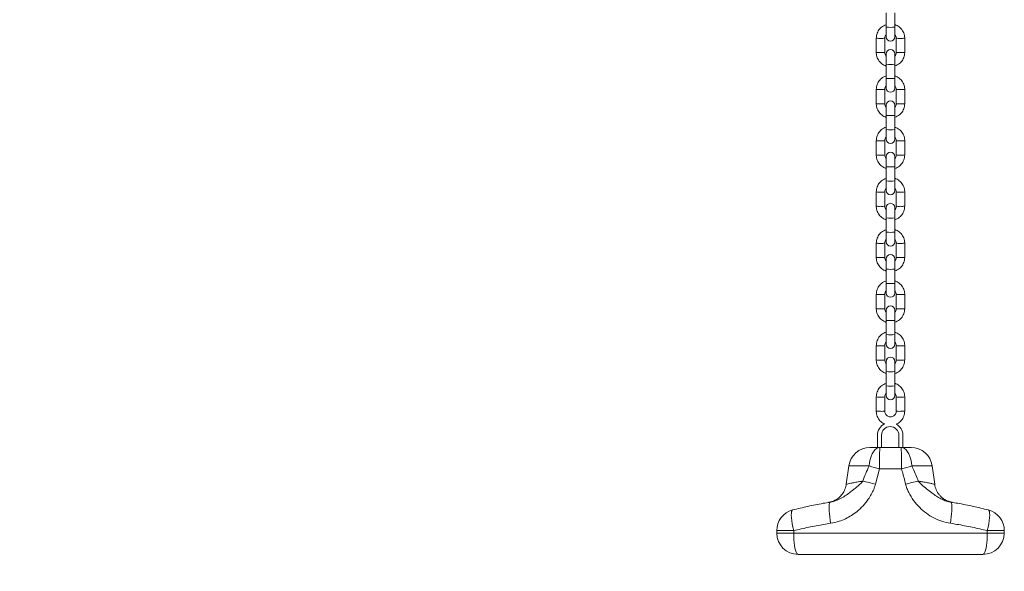
# Model space of a CAD drawing. Units: millimetres. Extents: x 0 to 42, y 0 to 29.8.
# Drawn here: x 10.3 to 11.6, y 8.1 to 8.9 of the extents above; entities that cross this region are included whole.
import ezdxf

# ---------------------------------------------------------------- set-up
doc = ezdxf.new("R2010")
doc.units = ezdxf.units.MM
doc.layers.add('LE_NORM', color=179, linetype='Continuous', lineweight=40)
doc.styles.add('SLDTEXTSTYLE0', font='TXT', dxfattribs={"width": 0.605})
doc.dimstyles.new('SLDDIMSTYLE0', dxfattribs={"dimtxt": 0.35, "dimasz": 0.3, "dimexe": 0, "dimexo": 0.0625, "dimgap": 0.0875, "dimtad": 1, "dimdec": 0, "dimlfac": 50, "dimrnd": 1e-09, "dimzin": 12, "dimdsep": 46, "dimtxsty": 'SLDTEXTSTYLE0', "dimsah": 1, "dimcen": 0.09, "dimadec": 0, "dimazin": 3, "dimtfac": 1, "dimtofl": 0, "dimtmove": 0, "dimatfit": 3, "dimfxl": 0, "dimfrac": 2, "dimtolj": 1, "dimtzin": 12, "dimarcsym": 0})

# ---------------------------------------------------------------- blocks, each defined once
blk = doc.blocks.new('_D_2')
at = {"layer": 'LE_NORM'}
for p, q in [((11.3841, 12.5084), (6.4917, 12.5084)), ((6.5907, 12.5084), (6.5907, 7.2603))]:
    blk.add_line(p, q, dxfattribs=at)
for points in [[(6.5907, 12.5084), (6.4907, 12.2084), (6.6907, 12.2084)], [(6.5907, 7.2603), (6.6907, 7.5603), (6.4907, 7.5603)]]:
    blk.add_solid(points, dxfattribs=at)
at = {"layer": 'LE_NORM', "insert": (6.1395, 9.5555), "char_height": 0.35, "attachment_point": 1, "rotation": 90, "style": 'SLDTEXTSTYLE0'}
blk.add_mtext('262', dxfattribs=at)

msp = doc.modelspace()

# ---------------------------------------------------------------- linework, layer by layer
at = {"color": 7, "linetype": 'Continuous', "lineweight": 15}
for p, q in [((11.4771457, 8.9206493), (11.4771457, 8.9006606)), ((11.4891457, 8.9006606), (11.4891457, 8.9206493)), ((11.4771457, 8.9006606), (11.4771457, 8.8871315)), ((11.4891457, 8.8871315), (11.4891457, 8.9006606)), ((11.4631457, 8.8851405), (11.4631457, 8.8651519)), ((11.4751457, 8.8651519), (11.4751457, 8.8851405)), ((11.4911457, 8.8851405), (11.4911457, 8.8651519)), ((11.5031457, 8.8651519), (11.5031457, 8.8851405)), ((11.4771457, 8.8631609), (11.4771457, 8.84869)), ((11.4891457, 8.84869), (11.4891457, 8.8631609)), ((11.4771457, 8.84869), (11.4771457, 8.8287014)), ((11.4891457, 8.8287014), (11.4891457, 8.84869)), ((11.4771457, 8.8287014), (11.4771457, 8.8151722)), ((11.4891457, 8.8151722), (11.4891457, 8.8287014)), ((11.4631457, 8.8131813), (11.4631457, 8.7931926)), ((11.4751457, 8.7931926), (11.4751457, 8.8131813)), ((11.4911457, 8.8131813), (11.4911457, 8.7931926)), ((11.5031457, 8.7931926), (11.5031457, 8.8131813)), ((11.4771457, 8.7912016), (11.4771457, 8.7767308)), ((11.4891457, 8.7767308), (11.4891457, 8.7912016)), ((11.4771457, 8.7767308), (11.4771457, 8.7567421)), ((11.4891457, 8.7567421), (11.4891457, 8.7767308)), ((11.4771457, 8.7567421), (11.4771457, 8.743213)), ((11.4891457, 8.743213), (11.4891457, 8.7567421)), ((11.4631457, 8.741222), (11.4631457, 8.7212333)), ((11.4751457, 8.7212333), (11.4751457, 8.741222)), ((11.4911457, 8.741222), (11.4911457, 8.7212333)), ((11.5031457, 8.7212333), (11.5031457, 8.741222)), ((11.4771457, 8.7192424), (11.4771457, 8.7047715)), ((11.4891457, 8.7047715), (11.4891457, 8.7192424)), ((11.4771457, 8.7047715), (11.4771457, 8.6847828)), ((11.4891457, 8.6847828), (11.4891457, 8.7047715)), ((11.4771457, 8.6847828), (11.4771457, 8.6712537)), ((11.4891457, 8.6712537), (11.4891457, 8.6847828)), ((11.4631457, 8.6692627), (11.4631457, 8.6492741)), ((11.4751457, 8.6492741), (11.4751457, 8.6692627)), ((11.4911457, 8.6692627), (11.4911457, 8.6492741)), ((11.5031457, 8.6492741), (11.5031457, 8.6692627)), ((11.4771457, 8.6472831), (11.4771457, 8.6328122)), ((11.4891457, 8.6328122), (11.4891457, 8.6472831)), ((11.4771457, 8.6328122), (11.4771457, 8.6128236)), ((11.4891457, 8.6128236), (11.4891457, 8.6328122)), ((11.4771457, 8.6128236), (11.4771457, 8.5992944)), ((11.4891457, 8.5992944), (11.4891457, 8.6128236)), ((11.4631457, 8.5973035), (11.4631457, 8.5773148)), ((11.4751457, 8.5773148), (11.4751457, 8.5973035)), ((11.4911457, 8.5973035), (11.4911457, 8.5773148)), ((11.5031457, 8.5773148), (11.5031457, 8.5973035)), ((11.4771457, 8.5753238), (11.4771457, 8.560853)), ((11.4891457, 8.560853), (11.4891457, 8.5753238)), ((11.4771457, 8.560853), (11.4771457, 8.5408643)), ((11.4891457, 8.5408643), (11.4891457, 8.560853)), ((11.4771457, 8.5408643), (11.4771457, 8.5273352)), ((11.4891457, 8.5273352), (11.4891457, 8.5408643)), ((11.4631457, 8.5253442), (11.4631457, 8.5053555)), ((11.4751457, 8.5053555), (11.4751457, 8.5253442)), ((11.4911457, 8.5253442), (11.4911457, 8.5053555)), ((11.5031457, 8.5053555), (11.5031457, 8.5253442)), ((11.4771457, 8.5033646), (11.4771457, 8.4888937)), ((11.4891457, 8.4888937), (11.4891457, 8.5033646)), ((11.4771457, 8.4888937), (11.4771457, 8.468905)), ((11.4891457, 8.468905), (11.4891457, 8.4888937)), ((11.4771457, 8.468905), (11.4771457, 8.4553759)), ((11.4891457, 8.4553759), (11.4891457, 8.468905)), ((11.4631457, 8.4533849), (11.4631457, 8.4333963)), ((11.4751457, 8.4333963), (11.4751457, 8.4533849)), ((11.4911457, 8.4533849), (11.4911457, 8.4333963)), ((11.5031457, 8.4333963), (11.5031457, 8.4533849)), ((11.4771457, 8.4314053), (11.4771457, 8.4169344)), ((11.4891457, 8.4169344), (11.4891457, 8.4314053)), ((11.4771457, 8.4169344), (11.4771457, 8.3969458)), ((11.4891457, 8.3969458), (11.4891457, 8.4169344)), ((11.4771457, 8.3969458), (11.4771457, 8.3834166)), ((11.4891457, 8.3834166), (11.4891457, 8.3969458)), ((11.4631457, 8.3814257), (11.4631457, 8.361437)), ((11.4751457, 8.361437), (11.4751457, 8.3814257)), ((11.4911457, 8.3814257), (11.4911457, 8.361437)), ((11.5031457, 8.361437), (11.5031457, 8.3814257)), ((11.4648728, 8.3276463), (11.4648728, 8.3102954)), ((11.4704831, 8.3276463), (11.4704831, 8.3102954)), ((11.4948728, 8.3276463), (11.4948728, 8.3102954)), ((11.5004831, 8.3276463), (11.5004831, 8.3102954)), ((11.4542243, 8.3102954), (11.4683111, 8.3102954)), ((11.4979804, 8.3102954), (11.4683111, 8.3102954)), ((11.4979804, 8.3102954), (11.5120671, 8.3102954)), ((11.4245163, 8.2844706), (11.4209062, 8.2587838)), ((11.4676115, 8.2802954), (11.4619608, 8.2590242)), ((11.4676115, 8.2802954), (11.4986799, 8.2802954)), ((11.5453906, 8.2587457), (11.5417752, 8.2844706)), ((11.5453345, 8.2587379), (11.5453647, 8.2587307)), ((11.3961116, 8.2333058), (11.3960843, 8.2333014)), ((11.3978621, 8.2335852), (11.398011, 8.2336082)), ((11.3231457, 8.1902954), (11.3231457, 8.1936287)), ((11.3231457, 8.1936287), (11.3470152, 8.1936287)), ((11.3231457, 8.1902954), (11.3470152, 8.1902954)), ((11.3470152, 8.1936287), (11.3470152, 8.1902954)), ((11.3470152, 8.1902954), (11.6192763, 8.1902954)), ((11.6192763, 8.1902954), (11.6192763, 8.1936287)), ((11.6192763, 8.1936287), (11.6431457, 8.1936287)), ((11.6192763, 8.1902954), (11.6431457, 8.1902954)), ((11.6431457, 8.1936287), (11.6431457, 8.1902954)), ((11.6131457, 8.1602954), (11.3531457, 8.1602954))]:
    msp.add_line(p, q, dxfattribs=at)
at = {"color": 8, "linetype": 'Continuous', "lineweight": 15}
for p, q in [((11.4530729, 8.2844706), (11.4245163, 8.2844706)), ((11.5417752, 8.2844706), (11.5132185, 8.2844706))]:
    msp.add_line(p, q, dxfattribs=at)
at = {"color": 7, "linetype": 'Continuous', "lineweight": 15, "flags": 128}
for points in [[(11.4530729, 8.2844706), (11.4536043, 8.2891221), (11.4545068, 8.293551), (11.4557576, 8.2976453), (11.4573252, 8.3013019), (11.45917, 8.3044284), (11.4612455, 8.3069459), (11.4634992, 8.3087909), (11.4658744, 8.3099169), (11.4683111, 8.3102954)], [(11.5132185, 8.2844706), (11.5126871, 8.2891221), (11.5117847, 8.293551), (11.5105338, 8.2976453), (11.5089662, 8.3013019), (11.5071214, 8.3044284), (11.505046, 8.3069459), (11.5027922, 8.3087909), (11.500417, 8.3099169), (11.4979804, 8.3102954)], [(11.3989881, 8.20399), (11.3983222, 8.2085688), (11.3977633, 8.2130377), (11.3973248, 8.2172894), (11.3970173, 8.2212217), (11.396848, 8.2247403), (11.3968212, 8.2277606), (11.3969374, 8.2302102), (11.3971938, 8.2320302), (11.3975843, 8.233177), (11.3980995, 8.233623)], [(11.568192, 8.233623), (11.5687072, 8.233177), (11.5690977, 8.2320302), (11.5693541, 8.2302102), (11.5694703, 8.2277606), (11.5694434, 8.2247403), (11.5692742, 8.2212217), (11.5689666, 8.2172894), (11.5685281, 8.2130377), (11.5679692, 8.2085688), (11.5673034, 8.20399)], [(11.3470152, 8.1936287), (11.3458824, 8.1985123), (11.344956, 8.203257), (11.3442625, 8.207728), (11.3438215, 8.2117982), (11.3436455, 8.215352), (11.3437396, 8.2182882), (11.3441011, 8.2205234), (11.3447197, 8.2219941), (11.3455778, 8.2226585)], [(11.6207136, 8.2226585), (11.6215718, 8.2219941), (11.6221904, 8.2205234), (11.6225518, 8.2182882), (11.6226459, 8.215352), (11.62247, 8.2117982), (11.622029, 8.207728), (11.6213354, 8.203257), (11.6204091, 8.1985123), (11.6192763, 8.1936287)], [(11.3470152, 8.1902954), (11.3470907, 8.1856023), (11.3473152, 8.1810249), (11.3476834, 8.1766757), (11.348186, 8.1726618), (11.3488108, 8.1690822), (11.3495423, 8.1660249), (11.3503625, 8.1635652), (11.3512513, 8.1617637), (11.3521867, 8.1606647), (11.3531457, 8.1602954)], [(11.6192763, 8.1902954), (11.6192008, 8.1856023), (11.6189762, 8.1810249), (11.6186081, 8.1766757), (11.6181054, 8.1726618), (11.6174807, 8.1690822), (11.6167492, 8.1660249), (11.6159289, 8.1635652), (11.6150402, 8.1617637), (11.6141048, 8.1606647), (11.6131457, 8.1602954)]]:
    msp.add_lwpolyline(points, dxfattribs=at)
at = {"color": 8, "linetype": 'Continuous', "lineweight": 15}
for centre, radius, start, end in [((11.4831457, 8.9680894), 0.0676952, 264.915057, 275.084943), ((11.4676028, 8.9283848), 0.0434734, 264.1154162, 272.0338774), ((11.4709332, 8.9211029), 0.0362083, 267.1704375, 276.6810705), ((11.4953579, 8.9210799), 0.0361853, 263.315248, 272.8319482), ((11.4986886, 8.9283857), 0.0434744, 267.9661843, 275.8844714), ((11.4676024, 8.9083609), 0.0434383, 264.1112716, 272.0361537), ((11.4709335, 8.9010953), 0.0361894, 267.1684737, 276.684101), ((11.495358, 8.9010953), 0.0361894, 263.315899, 272.8315263), ((11.4986891, 8.9083609), 0.0434383, 267.9638463, 275.8887284), ((11.4831457, 8.9071863), 0.0588031, 264.1436107, 275.8563893), ((11.4831457, 8.8961302), 0.0676952, 264.915057, 275.084943), ((11.4676028, 8.8564255), 0.0434734, 264.1154162, 272.0338774), ((11.4709332, 8.8491437), 0.0362083, 267.1704375, 276.6810705), ((11.4953579, 8.8491206), 0.0361853, 263.315248, 272.8319482), ((11.4986886, 8.8564265), 0.0434744, 267.9661843, 275.8844714), ((11.4676024, 8.8364017), 0.0434383, 264.1112716, 272.0361537), ((11.4709335, 8.829136), 0.0361894, 267.1684737, 276.684101), ((11.495358, 8.829136), 0.0361894, 263.315899, 272.8315263), ((11.4986891, 8.8364017), 0.0434383, 267.9638463, 275.8887284), ((11.4831457, 8.835227), 0.0588031, 264.1436107, 275.8563893), ((11.4831457, 8.8241709), 0.0676952, 264.915057, 275.084943), ((11.4676028, 8.7844663), 0.0434734, 264.1154162, 272.0338774), ((11.4709332, 8.7771844), 0.0362083, 267.1704375, 276.6810705), ((11.4953579, 8.7771613), 0.0361853, 263.315248, 272.8319482), ((11.4986886, 8.7844672), 0.0434744, 267.9661843, 275.8844714), ((11.4676024, 8.7644424), 0.0434383, 264.1112716, 272.0361537), ((11.4709335, 8.7571767), 0.0361894, 267.1684737, 276.684101), ((11.495358, 8.7571767), 0.0361894, 263.315899, 272.8315263), ((11.4986891, 8.7644424), 0.0434383, 267.9638463, 275.8887284), ((11.4831457, 8.7632677), 0.0588031, 264.1436107, 275.8563893), ((11.4831457, 8.7522116), 0.0676952, 264.915057, 275.084943), ((11.4676028, 8.712507), 0.0434734, 264.1154162, 272.0338774), ((11.4709332, 8.7052251), 0.0362083, 267.1704375, 276.6810705), ((11.4953579, 8.7052021), 0.0361853, 263.315248, 272.8319482), ((11.4986886, 8.7125079), 0.0434744, 267.9661843, 275.8844714), ((11.4676024, 8.6924831), 0.0434383, 264.1112716, 272.0361537), ((11.4709335, 8.6852175), 0.0361894, 267.1684737, 276.684101), ((11.495358, 8.6852175), 0.0361894, 263.315899, 272.8315263), ((11.4986891, 8.6924831), 0.0434383, 267.9638463, 275.8887284), ((11.4831457, 8.6913085), 0.0588031, 264.1436107, 275.8563893), ((11.4831457, 8.6802524), 0.0676952, 264.915057, 275.084943), ((11.4676028, 8.6405477), 0.0434734, 264.1154162, 272.0338774), ((11.4709332, 8.6332659), 0.0362083, 267.1704375, 276.6810705), ((11.4953579, 8.6332428), 0.0361853, 263.315248, 272.8319482), ((11.4986886, 8.6405487), 0.0434744, 267.9661843, 275.8844714), ((11.4676024, 8.6205239), 0.0434383, 264.1112716, 272.0361537), ((11.4709335, 8.6132582), 0.0361894, 267.1684737, 276.684101), ((11.495358, 8.6132582), 0.0361894, 263.315899, 272.8315263), ((11.4986891, 8.6205239), 0.0434383, 267.9638463, 275.8887284), ((11.4831457, 8.6193492), 0.0588031, 264.1436107, 275.8563893), ((11.4831457, 8.6082931), 0.0676952, 264.915057, 275.084943), ((11.4676028, 8.5685885), 0.0434734, 264.1154162, 272.0338774), ((11.4709332, 8.5613066), 0.0362083, 267.1704375, 276.6810705), ((11.4953579, 8.5612835), 0.0361853, 263.315248, 272.8319482), ((11.4986886, 8.5685894), 0.0434744, 267.9661843, 275.8844714), ((11.4676024, 8.5485646), 0.0434383, 264.1112716, 272.0361537), ((11.4709335, 8.5412989), 0.0361894, 267.1684737, 276.684101), ((11.495358, 8.5412989), 0.0361894, 263.315899, 272.8315263), ((11.4986891, 8.5485646), 0.0434383, 267.9638463, 275.8887284), ((11.4831457, 8.5473899), 0.0588031, 264.1436107, 275.8563893), ((11.4831457, 8.5363338), 0.0676952, 264.915057, 275.084943), ((11.4676028, 8.4966292), 0.0434734, 264.1154162, 272.0338774), ((11.4709332, 8.4893473), 0.0362083, 267.1704375, 276.6810705), ((11.4953579, 8.4893243), 0.0361853, 263.315248, 272.8319482), ((11.4986886, 8.4966301), 0.0434744, 267.9661843, 275.8844714), ((11.4676024, 8.4766053), 0.0434383, 264.1112716, 272.0361537), ((11.4709335, 8.4693397), 0.0361894, 267.1684737, 276.684101), ((11.495358, 8.4693397), 0.0361894, 263.315899, 272.8315263), ((11.4986891, 8.4766053), 0.0434383, 267.9638463, 275.8887284), ((11.4831457, 8.4754307), 0.0588031, 264.1436107, 275.8563893), ((11.4831457, 8.4643746), 0.0676952, 264.915057, 275.084943), ((11.4676028, 8.4246699), 0.0434734, 264.1154162, 272.0338774), ((11.4709332, 8.4173881), 0.0362083, 267.1704375, 276.6810705), ((11.4953579, 8.417365), 0.0361853, 263.315248, 272.8319482), ((11.4986886, 8.4246709), 0.0434744, 267.9661843, 275.8844714), ((11.4676024, 8.4046461), 0.0434383, 264.1112716, 272.0361537), ((11.4709335, 8.3973804), 0.0361894, 267.1684737, 276.684101), ((11.495358, 8.3973804), 0.0361894, 263.315899, 272.8315263), ((11.4986891, 8.4046461), 0.0434383, 267.9638463, 275.8887284)]:
    msp.add_arc(centre, radius, start, end, dxfattribs=at)
at = {"color": 7, "linetype": 'Continuous', "lineweight": 15}
for centre, radius, start, end in [((11.4831457, 8.8871315), 0.006, 180, 0), ((11.4831457, 8.8631609), 0.006, 0, 180), ((11.4831457, 8.8151722), 0.006, 180, 0), ((11.4831457, 8.7912016), 0.006, 0, 180), ((11.4831457, 8.743213), 0.006, 180, 0), ((11.4831457, 8.7192424), 0.006, 0, 180), ((11.4831457, 8.6712537), 0.006, 180, 0), ((11.4831457, 8.6472831), 0.006, 0, 180), ((11.4831457, 8.5992944), 0.006, 180, 0), ((11.4831457, 8.5753238), 0.006, 0, 180), ((11.4831457, 8.5273352), 0.006, 180, 0), ((11.4831457, 8.5033646), 0.006, 0, 180), ((11.4831457, 8.4553759), 0.006, 180, 0), ((11.4831457, 8.4314053), 0.006, 0, 180), ((11.4831457, 8.3834166), 0.006, 180, 0), ((11.482678, 8.3276463), 0.0178051, 116.7635926, 180), ((11.482678, 8.3276463), 0.0121949, 0, 180), ((11.482678, 8.3276463), 0.0178051, 0, 61.6987735), ((11.4542243, 8.2802954), 0.03, 90, 172), ((11.7897618, 8.2877913), 0.3222375, 175.9953783, 181.3329407), ((11.1765297, 8.2877913), 0.3222375, 358.6670593, 4.0046217), ((11.5120671, 8.2802954), 0.03, 8, 90), ((12.5761633, 12.167818), 4.0424893, 253.8697733, 254.0841632), ((10.3901282, 12.167818), 4.0424893, 285.9158368, 286.1302267), ((12.2032684, 11.474051), 3.2993839, 256.6970478, 257.0159029), ((10.7630231, 11.474051), 3.2993839, 282.9840971, 283.3029522), ((11.3531457, 8.1936287), 0.03, 104.6115191, 180), ((11.6131457, 8.1936287), 0.03, 0, 75.3884809), ((11.3531457, 8.1902954), 0.03, 180, 270), ((11.6131457, 8.1902954), 0.03, 270, 0)]:
    msp.add_arc(centre, radius, start, end, dxfattribs=at)
for points, knots in [([(11.4771457, 8.9041865), (11.4770497, 8.9041646), (11.475798, 8.9038786), (11.4735563, 8.9027586), (11.4705666, 8.9008324), (11.4679923, 8.8983452), (11.4658889, 8.8954584), (11.4643442, 8.8922409), (11.4633377, 8.8887674), (11.4632103, 8.8863609), (11.4631457, 8.8851405)], [0, 0, 0, 0, 0.011690349, 0.15230755, 0.292923235, 0.433535829, 0.574144144, 0.714747527, 0.855345943, 1, 1, 1, 1]), ([(11.5031457, 8.8851405), (11.5031212, 8.8858809), (11.5030574, 8.8878052), (11.5024118, 8.8908682), (11.5011013, 8.8941873), (11.4992132, 8.8972196), (11.4968228, 8.8998789), (11.4939896, 8.9020404), (11.4913917, 8.9034883), (11.4896981, 8.9039714), (11.4891457, 8.9041289)], [0, 0, 0, 0, 0.087912819, 0.228480032, 0.369158844, 0.509838742, 0.650521182, 0.791207594, 0.931898909, 1, 1, 1, 1]), ([(11.4751457, 8.8851405), (11.4751553, 8.8854368), (11.4751889, 8.8864809), (11.4756877, 8.8882117), (11.4764214, 8.8897055), (11.4770611, 8.8902877), (11.4771457, 8.8903647)], [0, 0, 0, 0, 0.155226078, 0.547120475, 0.940065702, 1, 1, 1, 1]), ([(11.4891457, 8.8903448), (11.4895181, 8.8898904), (11.4903671, 8.8888543), (11.4910214, 8.8870165), (11.4911083, 8.8857049), (11.4911457, 8.8851405)], [0, 0, 0, 0, 0.308088798, 0.702316715, 1, 1, 1, 1]), ([(11.4631457, 8.8651519), (11.4631703, 8.8644115), (11.4632341, 8.8624872), (11.4638796, 8.8594242), (11.4651901, 8.8561051), (11.4670783, 8.8530728), (11.4694686, 8.8504135), (11.4723019, 8.848252), (11.4748998, 8.8468041), (11.4765933, 8.846321), (11.4771457, 8.8461635)], [0, 0, 0, 0, 0.087912819, 0.228480032, 0.369158844, 0.509838742, 0.650521182, 0.791207594, 0.931898909, 1, 1, 1, 1]), ([(11.4771457, 8.8599475), (11.4767733, 8.860402), (11.4759244, 8.8614381), (11.4752701, 8.8632759), (11.4751831, 8.8645875), (11.4751457, 8.8651519)], [0, 0, 0, 0, 0.308088799, 0.702316715, 1, 1, 1, 1]), ([(11.4891457, 8.8461059), (11.4892418, 8.8461278), (11.4904934, 8.8464137), (11.4927352, 8.8475338), (11.4957249, 8.84946), (11.4982992, 8.8519472), (11.5004026, 8.854834), (11.5019472, 8.8580515), (11.5029538, 8.861525), (11.5030811, 8.8639315), (11.5031457, 8.8651519)], [0, 0, 0, 0, 0.0116903494, 0.1523075502, 0.2929232347, 0.4335358289, 0.574144144, 0.7147475268, 0.855345943, 1, 1, 1, 1]), ([(11.4911457, 8.8651519), (11.4911362, 8.8648556), (11.4911026, 8.8638115), (11.4906038, 8.8620807), (11.4898701, 8.8605869), (11.4892304, 8.8600047), (11.4891457, 8.8599276)], [0, 0, 0, 0, 0.155226078, 0.547120475, 0.940065702, 1, 1, 1, 1]), ([(11.4771457, 8.8322272), (11.4770497, 8.8322053), (11.475798, 8.8319194), (11.4735563, 8.8307993), (11.4705666, 8.8288731), (11.4679923, 8.826386), (11.4658889, 8.8234991), (11.4643442, 8.8202816), (11.4633377, 8.8168081), (11.4632103, 8.8144016), (11.4631457, 8.8131813)], [0, 0, 0, 0, 0.011690349, 0.15230755, 0.292923235, 0.433535829, 0.574144144, 0.714747527, 0.855345943, 1, 1, 1, 1]), ([(11.5031457, 8.8131813), (11.5031212, 8.8139217), (11.5030574, 8.8158459), (11.5024118, 8.8189089), (11.5011013, 8.822228), (11.4992132, 8.8252603), (11.4968228, 8.8279196), (11.4939896, 8.8300811), (11.4913917, 8.831529), (11.4896981, 8.8320121), (11.4891457, 8.8321697)], [0, 0, 0, 0, 0.087912819, 0.228480032, 0.369158844, 0.509838742, 0.650521182, 0.791207594, 0.931898909, 1, 1, 1, 1]), ([(11.4751457, 8.8131813), (11.4751553, 8.8134775), (11.4751889, 8.8145216), (11.4756877, 8.8162524), (11.4764214, 8.8177462), (11.4770611, 8.8183284), (11.4771457, 8.8184055)], [0, 0, 0, 0, 0.155226078, 0.547120475, 0.940065702, 1, 1, 1, 1]), ([(11.4891457, 8.8183856), (11.4895181, 8.8179311), (11.4903671, 8.816895), (11.4910214, 8.8150573), (11.4911083, 8.8137456), (11.4911457, 8.8131813)], [0, 0, 0, 0, 0.308088798, 0.702316715, 1, 1, 1, 1]), ([(11.4631457, 8.7931926), (11.4631703, 8.7924522), (11.4632341, 8.7905279), (11.4638796, 8.787465), (11.4651901, 8.7841458), (11.4670783, 8.7811136), (11.4694686, 8.7784542), (11.4723019, 8.7762928), (11.4748998, 8.7748448), (11.4765933, 8.7743618), (11.4771457, 8.7742042)], [0, 0, 0, 0, 0.087912819, 0.228480032, 0.369158844, 0.509838742, 0.650521182, 0.791207594, 0.931898909, 1, 1, 1, 1]), ([(11.4771457, 8.7879883), (11.4767733, 8.7884428), (11.4759244, 8.7894788), (11.4752701, 8.7913166), (11.4751831, 8.7926283), (11.4751457, 8.7931926)], [0, 0, 0, 0, 0.308088799, 0.702316715, 1, 1, 1, 1]), ([(11.4891457, 8.7741466), (11.4892418, 8.7741686), (11.4904934, 8.7744545), (11.4927352, 8.7755745), (11.4957249, 8.7775007), (11.4982992, 8.7799879), (11.5004026, 8.7828748), (11.5019472, 8.7860922), (11.5029538, 8.7895657), (11.5030811, 8.7919722), (11.5031457, 8.7931926)], [0, 0, 0, 0, 0.011690349, 0.15230755, 0.292923235, 0.433535829, 0.574144144, 0.714747527, 0.855345943, 1, 1, 1, 1]), ([(11.4911457, 8.7931926), (11.4911362, 8.7928964), (11.4911026, 8.7918522), (11.4906038, 8.7901215), (11.4898701, 8.7886276), (11.4892304, 8.7880454), (11.4891457, 8.7879684)], [0, 0, 0, 0, 0.155226078, 0.547120475, 0.940065702, 1, 1, 1, 1]), ([(11.4771457, 8.760268), (11.4770497, 8.760246), (11.475798, 8.7599601), (11.4735563, 8.7588401), (11.4705666, 8.7569139), (11.4679923, 8.7544267), (11.4658889, 8.7515398), (11.4643442, 8.7483224), (11.4633377, 8.7448489), (11.4632103, 8.7424424), (11.4631457, 8.741222)], [0, 0, 0, 0, 0.011690349, 0.15230755, 0.292923235, 0.433535829, 0.574144144, 0.714747527, 0.855345943, 1, 1, 1, 1]), ([(11.5031457, 8.741222), (11.5031212, 8.7419624), (11.5030574, 8.7438867), (11.5024118, 8.7469496), (11.5011013, 8.7502687), (11.4992132, 8.753301), (11.4968228, 8.7559604), (11.4939896, 8.7581218), (11.4913917, 8.7595698), (11.4896981, 8.7600528), (11.4891457, 8.7602104)], [0, 0, 0, 0, 0.0879128186, 0.2284800317, 0.3691588438, 0.5098387417, 0.6505211818, 0.7912075938, 0.9318989087, 1, 1, 1, 1]), ([(11.4751457, 8.741222), (11.4751553, 8.7415182), (11.4751889, 8.7425624), (11.4756877, 8.7442931), (11.4764214, 8.745787), (11.4770611, 8.7463692), (11.4771457, 8.7464462)], [0, 0, 0, 0, 0.155226078, 0.547120475, 0.940065702, 1, 1, 1, 1]), ([(11.4891457, 8.7464263), (11.4895181, 8.7459718), (11.4903671, 8.7449358), (11.4910214, 8.743098), (11.4911083, 8.7417863), (11.4911457, 8.741222)], [0, 0, 0, 0, 0.308088799, 0.702316715, 1, 1, 1, 1]), ([(11.4631457, 8.7212333), (11.4631703, 8.7204929), (11.4632341, 8.7185687), (11.4638796, 8.7155057), (11.4651901, 8.7121866), (11.4670783, 8.7091543), (11.4694686, 8.7064949), (11.4723019, 8.7043335), (11.4748998, 8.7028856), (11.4765933, 8.7024025), (11.4771457, 8.7022449)], [0, 0, 0, 0, 0.087912819, 0.228480032, 0.369158844, 0.509838742, 0.650521182, 0.791207594, 0.931898909, 1, 1, 1, 1]), ([(11.4771457, 8.716029), (11.4767733, 8.7164835), (11.4759244, 8.7175196), (11.4752701, 8.7193573), (11.4751831, 8.720669), (11.4751457, 8.7212333)], [0, 0, 0, 0, 0.308088799, 0.702316715, 1, 1, 1, 1]), ([(11.4891457, 8.7021873), (11.4892418, 8.7022093), (11.4904934, 8.7024952), (11.4927352, 8.7036153), (11.4957249, 8.7055414), (11.4982992, 8.7080286), (11.5004026, 8.7109155), (11.5019472, 8.714133), (11.5029538, 8.7176065), (11.5030811, 8.720013), (11.5031457, 8.7212333)], [0, 0, 0, 0, 0.0116903494, 0.1523075502, 0.2929232347, 0.4335358289, 0.574144144, 0.7147475268, 0.855345943, 1, 1, 1, 1]), ([(11.4911457, 8.7212333), (11.4911362, 8.7209371), (11.4911026, 8.719893), (11.4906038, 8.7181622), (11.4898701, 8.7166683), (11.4892304, 8.7160862), (11.4891457, 8.7160091)], [0, 0, 0, 0, 0.155226078, 0.547120475, 0.940065702, 1, 1, 1, 1]), ([(11.4771457, 8.6883087), (11.4770497, 8.6882868), (11.475798, 8.6880008), (11.4735563, 8.6868808), (11.4705666, 8.6849546), (11.4679923, 8.6824674), (11.4658889, 8.6795806), (11.4643442, 8.6763631), (11.4633377, 8.6728896), (11.4632103, 8.6704831), (11.4631457, 8.6692627)], [0, 0, 0, 0, 0.011690349, 0.15230755, 0.292923235, 0.433535829, 0.574144144, 0.714747527, 0.855345943, 1, 1, 1, 1]), ([(11.5031457, 8.6692627), (11.5031212, 8.6700031), (11.5030574, 8.6719274), (11.5024118, 8.6749904), (11.5011013, 8.6783095), (11.4992132, 8.6813418), (11.4968228, 8.6840011), (11.4939896, 8.6861626), (11.4913917, 8.6876105), (11.4896981, 8.6880936), (11.4891457, 8.6882511)], [0, 0, 0, 0, 0.087912819, 0.228480032, 0.369158844, 0.509838742, 0.650521182, 0.791207594, 0.931898909, 1, 1, 1, 1]), ([(11.4751457, 8.6692627), (11.4751553, 8.669559), (11.4751889, 8.6706031), (11.4756877, 8.6723339), (11.4764214, 8.6738277), (11.4770611, 8.6744099), (11.4771457, 8.6744869)], [0, 0, 0, 0, 0.155226078, 0.547120475, 0.940065702, 1, 1, 1, 1]), ([(11.4891457, 8.674467), (11.4895181, 8.6740126), (11.4903671, 8.6729765), (11.4910214, 8.6711387), (11.4911083, 8.6698271), (11.4911457, 8.6692627)], [0, 0, 0, 0, 0.308088798, 0.702316715, 1, 1, 1, 1]), ([(11.4631457, 8.6492741), (11.4631703, 8.6485337), (11.4632341, 8.6466094), (11.4638796, 8.6435464), (11.4651901, 8.6402273), (11.4670783, 8.637195), (11.4694686, 8.6345357), (11.4723019, 8.6323742), (11.4748998, 8.6309263), (11.4765933, 8.6304432), (11.4771457, 8.6302857)], [0, 0, 0, 0, 0.087912819, 0.228480032, 0.369158844, 0.509838742, 0.650521182, 0.791207594, 0.931898909, 1, 1, 1, 1]), ([(11.4771457, 8.6440697), (11.4767733, 8.6445242), (11.4759244, 8.6455603), (11.4752701, 8.6473981), (11.4751831, 8.6487097), (11.4751457, 8.6492741)], [0, 0, 0, 0, 0.308088799, 0.702316715, 1, 1, 1, 1]), ([(11.4891457, 8.6302281), (11.4892418, 8.63025), (11.4904934, 8.6305359), (11.4927352, 8.631656), (11.4957249, 8.6335822), (11.4982992, 8.6360694), (11.5004026, 8.6389562), (11.5019472, 8.6421737), (11.5029538, 8.6456472), (11.5030811, 8.6480537), (11.5031457, 8.6492741)], [0, 0, 0, 0, 0.011690349, 0.15230755, 0.292923235, 0.433535829, 0.574144144, 0.714747527, 0.855345943, 1, 1, 1, 1]), ([(11.4911457, 8.6492741), (11.4911362, 8.6489778), (11.4911026, 8.6479337), (11.4906038, 8.6462029), (11.4898701, 8.6447091), (11.4892304, 8.6441269), (11.4891457, 8.6440498)], [0, 0, 0, 0, 0.155226078, 0.547120475, 0.940065702, 1, 1, 1, 1]), ([(11.4771457, 8.6163494), (11.4770497, 8.6163275), (11.475798, 8.6160416), (11.4735563, 8.6149215), (11.4705666, 8.6129953), (11.4679923, 8.6105082), (11.4658889, 8.6076213), (11.4643442, 8.6044038), (11.4633377, 8.6009303), (11.4632103, 8.5985238), (11.4631457, 8.5973035)], [0, 0, 0, 0, 0.0116903494, 0.1523075502, 0.2929232347, 0.4335358289, 0.574144144, 0.7147475268, 0.855345943, 1, 1, 1, 1]), ([(11.5031457, 8.5973035), (11.5031212, 8.5980439), (11.5030574, 8.5999681), (11.5024118, 8.6030311), (11.5011013, 8.6063502), (11.4992132, 8.6093825), (11.4968228, 8.6120418), (11.4939896, 8.6142033), (11.4913917, 8.6156512), (11.4896981, 8.6161343), (11.4891457, 8.6162919)], [0, 0, 0, 0, 0.087912819, 0.228480032, 0.369158844, 0.509838742, 0.650521182, 0.791207594, 0.931898909, 1, 1, 1, 1]), ([(11.4751457, 8.5973035), (11.4751553, 8.5975997), (11.4751889, 8.5986438), (11.4756877, 8.6003746), (11.4764214, 8.6018684), (11.4770611, 8.6024506), (11.4771457, 8.6025277)], [0, 0, 0, 0, 0.155226078, 0.547120475, 0.940065702, 1, 1, 1, 1]), ([(11.4891457, 8.6025078), (11.4895181, 8.6020533), (11.4903671, 8.6010172), (11.4910214, 8.5991795), (11.4911083, 8.5978678), (11.4911457, 8.5973035)], [0, 0, 0, 0, 0.308088799, 0.702316715, 1, 1, 1, 1]), ([(11.4631457, 8.5773148), (11.4631703, 8.5765744), (11.4632341, 8.5746501), (11.4638796, 8.5715872), (11.4651901, 8.568268), (11.4670783, 8.5652358), (11.4694686, 8.5625764), (11.4723019, 8.560415), (11.4748998, 8.558967), (11.4765933, 8.558484), (11.4771457, 8.5583264)], [0, 0, 0, 0, 0.087912819, 0.228480032, 0.369158844, 0.509838742, 0.650521182, 0.791207594, 0.931898909, 1, 1, 1, 1]), ([(11.4771457, 8.5721105), (11.4767733, 8.572565), (11.4759244, 8.573601), (11.4752701, 8.5754388), (11.4751831, 8.5767505), (11.4751457, 8.5773148)], [0, 0, 0, 0, 0.308088799, 0.702316715, 1, 1, 1, 1]), ([(11.4891457, 8.5582688), (11.4892418, 8.5582908), (11.4904934, 8.5585767), (11.4927352, 8.5596967), (11.4957249, 8.5616229), (11.4982992, 8.5641101), (11.5004026, 8.566997), (11.5019472, 8.5702144), (11.5029538, 8.5736879), (11.5030811, 8.5760944), (11.5031457, 8.5773148)], [0, 0, 0, 0, 0.011690349, 0.15230755, 0.292923235, 0.433535829, 0.574144144, 0.714747527, 0.855345943, 1, 1, 1, 1]), ([(11.4911457, 8.5773148), (11.4911362, 8.5770186), (11.4911026, 8.5759744), (11.4906038, 8.5742437), (11.4898701, 8.5727498), (11.4892304, 8.5721676), (11.4891457, 8.5720906)], [0, 0, 0, 0, 0.155226078, 0.547120475, 0.940065702, 1, 1, 1, 1]), ([(11.4771457, 8.5443902), (11.4770497, 8.5443682), (11.475798, 8.5440823), (11.4735563, 8.5429623), (11.4705666, 8.5410361), (11.4679923, 8.5385489), (11.4658889, 8.535662), (11.4643442, 8.5324446), (11.4633377, 8.5289711), (11.4632103, 8.5265646), (11.4631457, 8.5253442)], [0, 0, 0, 0, 0.011690349, 0.15230755, 0.292923235, 0.433535829, 0.574144144, 0.714747527, 0.855345943, 1, 1, 1, 1]), ([(11.5031457, 8.5253442), (11.5031212, 8.5260846), (11.5030574, 8.5280089), (11.5024118, 8.5310718), (11.5011013, 8.5343909), (11.4992132, 8.5374232), (11.4968228, 8.5400826), (11.4939896, 8.542244), (11.4913917, 8.543692), (11.4896981, 8.544175), (11.4891457, 8.5443326)], [0, 0, 0, 0, 0.0879128186, 0.2284800317, 0.3691588438, 0.5098387417, 0.6505211818, 0.7912075938, 0.9318989087, 1, 1, 1, 1]), ([(11.4751457, 8.5253442), (11.4751553, 8.5256404), (11.4751889, 8.5266846), (11.4756877, 8.5284153), (11.4764214, 8.5299092), (11.4770611, 8.5304914), (11.4771457, 8.5305684)], [0, 0, 0, 0, 0.155226078, 0.547120475, 0.940065702, 1, 1, 1, 1]), ([(11.4891457, 8.5305485), (11.4895181, 8.530094), (11.4903671, 8.5290579), (11.4910214, 8.5272202), (11.4911083, 8.5259085), (11.4911457, 8.5253442)], [0, 0, 0, 0, 0.308088799, 0.702316715, 1, 1, 1, 1]), ([(11.4631457, 8.5053555), (11.4631703, 8.5046151), (11.4632341, 8.5026909), (11.4638796, 8.4996279), (11.4651901, 8.4963088), (11.4670783, 8.4932765), (11.4694686, 8.4906171), (11.4723019, 8.4884557), (11.4748998, 8.4870078), (11.4765933, 8.4865247), (11.4771457, 8.4863671)], [0, 0, 0, 0, 0.087912819, 0.228480032, 0.369158844, 0.509838742, 0.650521182, 0.791207594, 0.931898909, 1, 1, 1, 1]), ([(11.4771457, 8.5001512), (11.4767733, 8.5006057), (11.4759244, 8.5016418), (11.4752701, 8.5034795), (11.4751831, 8.5047912), (11.4751457, 8.5053555)], [0, 0, 0, 0, 0.308088799, 0.702316715, 1, 1, 1, 1]), ([(11.4891457, 8.4863095), (11.4892418, 8.4863315), (11.4904934, 8.4866174), (11.4927352, 8.4877375), (11.4957249, 8.4896636), (11.4982992, 8.4921508), (11.5004026, 8.4950377), (11.5019472, 8.4982552), (11.5029538, 8.5017287), (11.5030811, 8.5041352), (11.5031457, 8.5053555)], [0, 0, 0, 0, 0.011690349, 0.15230755, 0.292923235, 0.433535829, 0.574144144, 0.714747527, 0.855345943, 1, 1, 1, 1]), ([(11.4911457, 8.5053555), (11.4911362, 8.5050593), (11.4911026, 8.5040152), (11.4906038, 8.5022844), (11.4898701, 8.5007905), (11.4892304, 8.5002084), (11.4891457, 8.5001313)], [0, 0, 0, 0, 0.155226078, 0.547120475, 0.940065702, 1, 1, 1, 1]), ([(11.4771457, 8.4724309), (11.4770497, 8.472409), (11.475798, 8.472123), (11.4735563, 8.471003), (11.4705666, 8.4690768), (11.4679923, 8.4665896), (11.4658889, 8.4637028), (11.4643442, 8.4604853), (11.4633377, 8.4570118), (11.4632103, 8.4546053), (11.4631457, 8.4533849)], [0, 0, 0, 0, 0.011690349, 0.15230755, 0.292923235, 0.433535829, 0.574144144, 0.714747527, 0.855345943, 1, 1, 1, 1]), ([(11.5031457, 8.4533849), (11.5031212, 8.4541253), (11.5030574, 8.4560496), (11.5024118, 8.4591126), (11.5011013, 8.4624317), (11.4992132, 8.465464), (11.4968228, 8.4681233), (11.4939896, 8.4702848), (11.4913917, 8.4717327), (11.4896981, 8.4722158), (11.4891457, 8.4723733)], [0, 0, 0, 0, 0.087912819, 0.228480032, 0.369158844, 0.509838742, 0.650521182, 0.791207594, 0.931898909, 1, 1, 1, 1]), ([(11.4751457, 8.4533849), (11.4751553, 8.4536812), (11.4751889, 8.4547253), (11.4756877, 8.4564561), (11.4764214, 8.4579499), (11.4770611, 8.4585321), (11.4771457, 8.4586091)], [0, 0, 0, 0, 0.155226078, 0.547120475, 0.940065702, 1, 1, 1, 1]), ([(11.4891457, 8.4585892), (11.4895181, 8.4581348), (11.4903671, 8.4570987), (11.4910214, 8.4552609), (11.4911083, 8.4539493), (11.4911457, 8.4533849)], [0, 0, 0, 0, 0.308088799, 0.702316715, 1, 1, 1, 1]), ([(11.4631457, 8.4333963), (11.4631703, 8.4326559), (11.4632341, 8.4307316), (11.4638796, 8.4276686), (11.4651901, 8.4243495), (11.4670783, 8.4213172), (11.4694686, 8.4186579), (11.4723019, 8.4164964), (11.4748998, 8.4150485), (11.4765933, 8.4145654), (11.4771457, 8.4144079)], [0, 0, 0, 0, 0.087912819, 0.228480032, 0.369158844, 0.509838742, 0.650521182, 0.791207594, 0.931898909, 1, 1, 1, 1]), ([(11.4771457, 8.4281919), (11.4767733, 8.4286464), (11.4759244, 8.4296825), (11.4752701, 8.4315203), (11.4751831, 8.4328319), (11.4751457, 8.4333963)], [0, 0, 0, 0, 0.308088799, 0.702316715, 1, 1, 1, 1]), ([(11.4891457, 8.4143503), (11.4892418, 8.4143722), (11.4904934, 8.4146581), (11.4927352, 8.4157782), (11.4957249, 8.4177044), (11.4982992, 8.4201916), (11.5004026, 8.4230784), (11.5019472, 8.4262959), (11.5029538, 8.4297694), (11.5030811, 8.4321759), (11.5031457, 8.4333963)], [0, 0, 0, 0, 0.011690349, 0.15230755, 0.292923235, 0.433535829, 0.574144144, 0.714747527, 0.855345943, 1, 1, 1, 1]), ([(11.4911457, 8.4333963), (11.4911362, 8.4331), (11.4911026, 8.4320559), (11.4906038, 8.4303251), (11.4898701, 8.4288313), (11.4892304, 8.4282491), (11.4891457, 8.428172)], [0, 0, 0, 0, 0.155226078, 0.547120475, 0.940065702, 1, 1, 1, 1]), ([(11.4771457, 8.4004716), (11.4770497, 8.4004497), (11.475798, 8.4001638), (11.4735563, 8.3990437), (11.4705666, 8.3971175), (11.4679923, 8.3946304), (11.4658889, 8.3917435), (11.4643442, 8.388526), (11.4633377, 8.3850525), (11.4632103, 8.382646), (11.4631457, 8.3814257)], [0, 0, 0, 0, 0.011690349, 0.15230755, 0.292923235, 0.433535829, 0.574144144, 0.714747527, 0.855345943, 1, 1, 1, 1]), ([(11.5031457, 8.3814257), (11.5031212, 8.3821661), (11.5030574, 8.3840903), (11.5024118, 8.3871533), (11.5011013, 8.3904724), (11.4992132, 8.3935047), (11.4968228, 8.396164), (11.4939896, 8.3983255), (11.4913917, 8.3997734), (11.4896981, 8.4002565), (11.4891457, 8.4004141)], [0, 0, 0, 0, 0.0879128186, 0.2284800317, 0.3691588438, 0.5098387417, 0.6505211818, 0.7912075938, 0.9318989087, 1, 1, 1, 1]), ([(11.4751457, 8.3814257), (11.4751553, 8.3817219), (11.4751889, 8.382766), (11.4756877, 8.3844968), (11.4764214, 8.3859906), (11.4770611, 8.3865728), (11.4771457, 8.3866499)], [0, 0, 0, 0, 0.155226078, 0.547120475, 0.940065702, 1, 1, 1, 1]), ([(11.4891457, 8.38663), (11.4895181, 8.3861755), (11.4903671, 8.3851394), (11.4910214, 8.3833017), (11.4911083, 8.38199), (11.4911457, 8.3814257)], [0, 0, 0, 0, 0.308088799, 0.702316715, 1, 1, 1, 1]), ([(11.4631457, 8.361437), (11.4631703, 8.3606966), (11.4632341, 8.3587724), (11.4638795, 8.355709), (11.4651906, 8.3523915), (11.4670764, 8.3493535), (11.4694758, 8.3467154), (11.4720622, 8.3446451), (11.4739584, 8.3437341), (11.4747843, 8.3433372)], [0, 0, 0, 0, 0.0977044056, 0.2539277667, 0.4102751565, 0.5666237532, 0.722975175, 0.8793310112, 1, 1, 1, 1]), ([(11.4911457, 8.361437), (11.4911357, 8.3611413), (11.4911002, 8.3600989), (11.4906314, 8.3583389), (11.4894801, 8.3563816), (11.4878204, 8.3548206), (11.4857936, 8.3537825), (11.4835575, 8.3533488), (11.4812891, 8.3535536), (11.4791683, 8.3543804), (11.4773587, 8.355764), (11.4760161, 8.3575946), (11.4752637, 8.3595557), (11.4751812, 8.3608711), (11.4751457, 8.361437)], [0, 0, 0, 0, 0.035455297, 0.124968171, 0.214721066, 0.304455007, 0.394161599, 0.483842566, 0.573507511, 0.663169278, 0.752839891, 0.842532092, 0.932252052, 1, 1, 1, 1]), ([(11.4909988, 8.3431365), (11.4915715, 8.3433668), (11.4932455, 8.34404), (11.4957141, 8.3457744), (11.498302, 8.3482245), (11.5004018, 8.3511213), (11.5019474, 8.3543361), (11.5029537, 8.3578103), (11.5030811, 8.3602167), (11.5031457, 8.361437)], [0, 0, 0, 0, 0.079424699, 0.232130231, 0.384832406, 0.537529935, 0.690222107, 0.842908885, 1, 1, 1, 1]), ([(11.4440805, 8.2631994), (11.4454222, 8.2668071), (11.4481096, 8.2740338), (11.4514168, 8.2809881), (11.4530729, 8.2844706)], [0, 0, 0, 0, 0.499230241, 1, 1, 1, 1]), ([(11.5043307, 8.2590242), (11.5028998, 8.264804), (11.5011363, 8.2719274), (11.4990697, 8.2789675), (11.4986799, 8.2802954)], [0, 0, 0, 0, 0.811382022, 1, 1, 1, 1]), ([(11.5132185, 8.2844706), (11.5138706, 8.2831455), (11.5172687, 8.27624), (11.5200021, 8.2690277), (11.5222109, 8.2631994)], [0, 0, 0, 0, 0.191891606, 1, 1, 1, 1]), ([(11.420899, 8.2587861), (11.4208504, 8.2583139), (11.420667, 8.2565287), (11.4198158, 8.2535643), (11.4184178, 8.2500143), (11.4166265, 8.2468016), (11.4145603, 8.2439457), (11.4122856, 8.2414629), (11.4098845, 8.2393575), (11.4074385, 8.2376242), (11.405036, 8.2362484), (11.4027822, 8.2352099), (11.4008257, 8.2344864), (11.3992898, 8.2340255), (11.3982049, 8.2337519), (11.3975297, 8.2336025), (11.397097, 8.2335146), (11.3968933, 8.2334761), (11.3968511, 8.2334684), (11.3968486, 8.233468)], [0, 0, 0, 0, 0.036185319, 0.136785632, 0.233696326, 0.326956805, 0.416475169, 0.502031492, 0.583264367, 0.659638493, 0.730376384, 0.794269818, 0.848984946, 0.890215919, 0.918965183, 0.942776248, 0.96533675, 0.997956097, 1, 1, 1, 1]), ([(11.3980995, 8.233623), (11.4002463, 8.2340727), (11.405119, 8.2350935), (11.4121411, 8.2382039), (11.4213362, 8.2436716), (11.4289437, 8.2496165), (11.4359638, 8.2551606), (11.4402936, 8.2587557), (11.4428212, 8.2617217), (11.4440805, 8.2631994)], [0, 0, 0, 0, 0.115513172, 0.262184281, 0.409133705, 0.697319769, 0.798487479, 0.899605665, 1, 1, 1, 1]), ([(11.3989881, 8.20399), (11.403078, 8.2048089), (11.4102752, 8.2062501), (11.420051, 8.2102738), (11.4284211, 8.2148764), (11.4367846, 8.220905), (11.4448205, 8.2284941), (11.4513764, 8.2366848), (11.4562294, 8.2444548), (11.4597548, 8.2514959), (11.4612269, 8.2565197), (11.4619608, 8.2590242)], [0, 0, 0, 0, 0.142335974, 0.25047343, 0.359045691, 0.467228559, 0.600434392, 0.733652048, 0.822487621, 0.91150486, 1, 1, 1, 1]), ([(11.5043307, 8.2590242), (11.504915, 8.2569795), (11.5060843, 8.252888), (11.5096766, 8.2450304), (11.5153906, 8.2357393), (11.5237996, 8.2260034), (11.5333353, 8.2178241), (11.5437943, 8.2113312), (11.5551837, 8.2064376), (11.5632638, 8.2048058), (11.5673034, 8.20399)], [0, 0, 0, 0, 0.07215832, 0.144392035, 0.292797099, 0.441297685, 0.579951332, 0.71856595, 0.85929778, 1, 1, 1, 1]), ([(11.568192, 8.233623), (11.5660107, 8.2340819), (11.5616457, 8.2350002), (11.5552601, 8.2376863), (11.5490569, 8.2411459), (11.5425076, 8.2456559), (11.5357057, 8.2507706), (11.5298482, 8.2556734), (11.5252054, 8.2596953), (11.523208, 8.2620326), (11.5222109, 8.2631994)], [0, 0, 0, 0, 0.117441443, 0.2350213, 0.368820925, 0.502761015, 0.671988442, 0.841146377, 0.920698562, 1, 1, 1, 1]), ([(11.5695988, 8.233438), (11.569603, 8.2334373), (11.5696122, 8.2334357), (11.5694031, 8.2334728), (11.5689278, 8.2335651), (11.5681508, 8.2337336), (11.5669812, 8.2340263), (11.5653484, 8.2345196), (11.563, 8.2354005), (11.5599847, 8.2368822), (11.5568286, 8.2389799), (11.5539435, 8.2414878), (11.5514502, 8.2442513), (11.5492402, 8.2474261), (11.5474226, 8.2509651), (11.5460379, 8.2547536), (11.5455603, 8.2574023), (11.5453224, 8.2587218)], [0, 0, 0, 0, 0.041487256, 0.089801357, 0.121021088, 0.145007001, 0.174780419, 0.214293768, 0.268187814, 0.353200398, 0.452107655, 0.536041901, 0.623641506, 0.715352329, 0.809473059, 0.90508036, 1, 1, 1, 1]), ([(11.3455778, 8.2226585), (11.3526539, 8.2244143), (11.3668231, 8.2279302), (11.3844179, 8.2313824), (11.3948962, 8.2330984), (11.3980995, 8.233623)], [0, 0, 0, 0, 0.409205952, 0.81939015, 1, 1, 1, 1]), ([(11.3980995, 8.233623), (11.3976121, 8.2335455), (11.3962401, 8.2333273), (11.395482, 8.2332044), (11.3961242, 8.2333072), (11.3961704, 8.2333146)], [0, 0, 0, 0, 0.338344874, 0.952420014, 1, 1, 1, 1]), ([(11.3960843, 8.2333011), (11.3961206, 8.2333072), (11.3961905, 8.2333188), (11.3962598, 8.2333306), (11.3963193, 8.2333409), (11.3963745, 8.2333505), (11.3964039, 8.2333557), (11.3964983, 8.233372), (11.3967412, 8.2334154), (11.3972886, 8.2335058), (11.3974409, 8.2335309)], [0, 0, 0, 0, 0.0097212855, 0.0187245832, 0.0314368598, 0.0562255959, 0.127897584, 0.3196883537, 0.8108244589, 1, 1, 1, 1]), ([(11.568192, 8.233623), (11.5713225, 8.2331107), (11.581747, 8.2314048), (11.599344, 8.2279593), (11.6135846, 8.2244269), (11.6207136, 8.2226585)], [0, 0, 0, 0, 0.176500418, 0.587747843, 1, 1, 1, 1]), ([(11.5683744, 8.2335925), (11.5685691, 8.2335622), (11.5693335, 8.2334433), (11.5694285, 8.2334268), (11.5694992, 8.2334145)], [0, 0, 0, 0, 0.254718245, 1, 1, 1, 1]), ([(11.5692038, 8.2334622), (11.5697503, 8.2333746), (11.5704283, 8.2332659), (11.5702142, 8.2333002), (11.5701727, 8.2333068)], [0, 0, 0, 0, 0.8060399, 1, 1, 1, 1]), ([(11.5693087, 8.233455), (11.5693672, 8.2334452), (11.5697331, 8.2333841), (11.5697869, 8.2333741), (11.569832, 8.2333656)], [0, 0, 0, 0, 0.159790701, 1, 1, 1, 1]), ([(11.3989881, 8.20399), (11.3958183, 8.2034943), (11.385468, 8.2018756), (11.3680579, 8.1986145), (11.354035, 8.1952919), (11.3470152, 8.1936287)], [0, 0, 0, 0, 0.18063602, 0.58982915, 1, 1, 1, 1]), ([(11.6192763, 8.1936287), (11.612238, 8.1952961), (11.5981446, 8.1986349), (11.5807328, 8.2018914), (11.5704011, 8.2035059), (11.5673034, 8.20399)], [0, 0, 0, 0, 0.411246295, 0.823473899, 1, 1, 1, 1])]:
    msp.add_open_spline(points, degree=3, knots=knots, dxfattribs=at)
at = {"color": 8, "linetype": 'Continuous', "lineweight": 15}
for points, knots in [([(11.42106, 8.2587622), (11.421097, 8.2587711), (11.4211803, 8.2587912), (11.4233576, 8.2593), (11.4271011, 8.2601333), (11.432476, 8.2612324), (11.438272, 8.2622992), (11.4424892, 8.2629528), (11.4440805, 8.2631994)], [0, 0, 0, 0, 0.145255797, 0.326867167, 0.513871887, 0.69724533, 0.885761628, 1, 1, 1, 1]), ([(11.5222109, 8.2631994), (11.5239649, 8.2629268), (11.5274947, 8.2623784), (11.5328601, 8.2614117), (11.5380974, 8.2603675), (11.5423112, 8.2594425), (11.5449407, 8.2588319), (11.545205, 8.2587688), (11.5453345, 8.2587379)], [0, 0, 0, 0, 0.126099708, 0.253778033, 0.442409423, 0.636747546, 0.822075674, 1, 1, 1, 1])]:
    msp.add_open_spline(points, degree=3, knots=knots, dxfattribs=at)

# ---------------------------------------------------------------- dimensions: what is measured, and where the dimension line sits
at = {"layer": 'LE_NORM'}
dim = msp.add_linear_dim(base=(6.5907226, 7.2602954), p1=(11.4831457, 12.5084005), p2=(5.5204246, 7.2602954), angle=90, dimstyle='SLDDIMSTYLE0', dxfattribs=at)
dim.commit()
dim.dimension.update_dxf_attribs({"geometry": '_D_2', "text_midpoint": (6.5907226, 9.8843479), "dimtype": 160})

doc.saveas('drawing.dxf')
